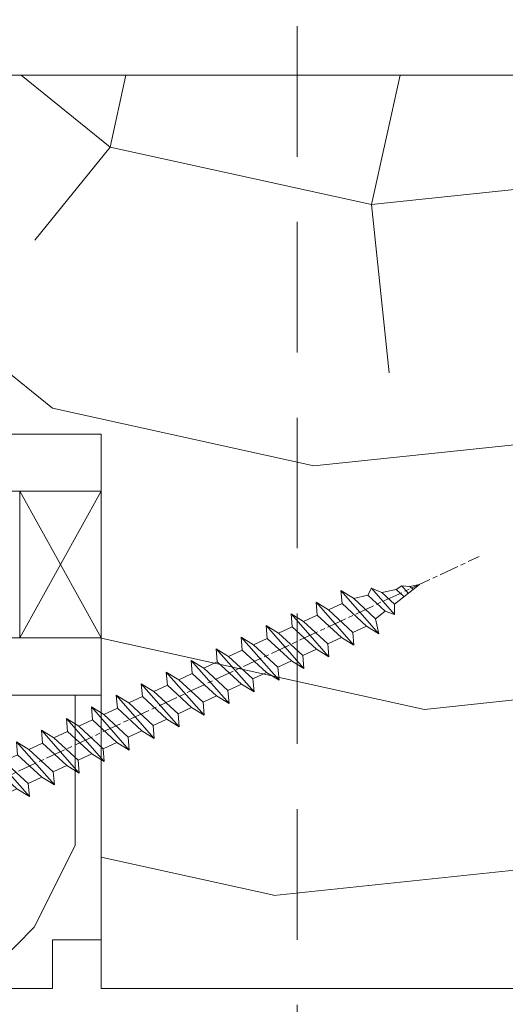
# Model space of a CAD drawing. Units: millimetres. Extents: x 0 to 439, y -14 to 615.
# Drawn here: x 326 to 341, y 424 to 454 of the extents above; entities that cross this region are included whole.
import ezdxf

# ---------------------------------------------------------------- set-up
doc = ezdxf.new("R2010")
doc.units = ezdxf.units.MM
doc.header["$PDMODE"] = 2
doc.header["$PDSIZE"] = 10
doc.linetypes.add('ACISOTGL', pattern=[3, 2, -1])
doc.linetypes.add('AM_ISO08W050', pattern=[18, 12, -1.5, 3, -1.5])
for name, color, linetype, lineweight in [('Accessoires', 5, 'Continuous', 9), ('AEL-AM_7', 4, 'AM_ISO08W050', 18), ('AM_2', 6, 'Continuous', 20), ('AM_5', 3, 'Continuous', 20), ('Contour principale', 30, 'Continuous', 15), ('Contour secondaire', 5, 'Continuous', 9)]:
    doc.layers.add(name, color=color, linetype=linetype, lineweight=lineweight)
doc.styles.get("Standard").update_dxf_attribs({"font": 'arial.ttf'})
doc.dimstyles.new('MAL-ISO$0', dxfattribs={"dimtxt": 3, "dimasz": 3, "dimexe": 1, "dimexo": 1, "dimgap": 1.5, "dimtad": 1, "dimtxsty": 'Standard', "dimcen": 0, "dimclrd": 256, "dimclre": 256, "dimclrt": 3, "dimadec": 1, "dimazin": 2, "dimtp": 0.1, "dimtm": 0.1, "dimtfac": 0.71, "dimtmove": 0, "dimatfit": 3, "dimfxl": 1, "dimlwd": -1, "dimlwe": -1, "dimarcsym": 1})

# ---------------------------------------------------------------- blocks, each defined once
blk = doc.blocks.new('cale vitrage')
at = {"layer": 'Accessoires'}
blk.add_lwpolyline([(0, -1.75), (2.5, -1.75), (2.5, -6.25), (0, -6.25)], close=True, dxfattribs=at)
for points in [[(0, -1.75), (2.5, -6.25)], [(0, -6.25), (2.5, -1.75)]]:
    blk.add_lwpolyline(points, dxfattribs=at)
blk = doc.blocks.new('dtzb')
at = {"layer": 'AEL-AM_7', "color": 5}
blk.add_line((-26.88981661018624, -12.53892741162053), (444.7390526915697, 207.385226149152), dxfattribs=at)
at = {"layer": 'AM_2', "color": 5, "linetype": 'Continuous'}
for p, q in [((376.4956925260049, 183.6286440300428), (378.6566154994216, 187.9993868090351)), ((378.6566154994216, 187.9993868090351), (385.0198895540234, 185.4353318736794)), ((392.9074884914007, 171.7868636386374), (378.6566154994216, 187.9993868090351)), ((393.7649723990035, 187.288836057789), (385.0198895540234, 185.4353318736794)), ((404.2675887616497, 187.2688640558881), (392.7726583052572, 178.2772582118305)), ((393.7649723990035, 187.288836057789), (397.247868022896, 189.4780350430774)), ((398.5936375158053, 182.8305655055119), (393.7649723990035, 187.288836057789)), ((401.2586306417506, 184.915186014925), (397.247868022896, 189.4780350430774)), ((397.247868022896, 189.4780350430774), (402.289169427022, 189.0955239014256)), ((408.20600522311, 190.3495863383541), (402.289169427022, 189.0955239014256)), ((402.289169427022, 189.0955239014256), (404.2675887616497, 187.2688640558881)), ((408.20600522311, 190.3495863383541), (404.2675887616497, 187.2688640558881)), ((383.2822951963317, 160.1079671036241), (360.0653629759472, 186.5207385747017)), ((360.0653629759472, 186.5207385747017), (367.711782880142, 181.8109883424149)), ((360.7478983011242, 178.5636756328422), (360.0653629759472, 186.5207385747017)), ((367.711782880142, 181.8109883424149), (381.2777278442081, 169.2856523674818)), ((376.4956925260049, 183.6286440300428), (367.7506096810248, 181.7751398459332)), ((387.0987070594128, 173.8389596614543), (376.4956925260049, 183.6286440300428)), ((385.0198895540234, 185.4353318736794), (392.7726583052572, 178.2772582118305)), ((344.7714190706756, 179.389055408039), (352.4178389748704, 174.6793051757522)), ((345.4539544005092, 171.4319924655974), (344.7714190706756, 179.389055408039)), ((367.9883512910601, 152.9762839363793), (344.7714190706756, 179.389055408039)), ((360.7478983011242, 178.5636756328422), (352.4178389748704, 174.6793051757522)), ((375.6358752921369, 164.8177173353288), (360.7478983011242, 178.5636756328422)), ((392.7726583052572, 178.2772582118305), (392.9074884914007, 171.7868636386374)), ((352.6944073857885, 145.8446007694256), (329.477475165404, 172.2573722413763)), ((330.160010490581, 164.3003092989347), (329.477475165404, 172.2573722413763)), ((329.477475165404, 172.2573722413763), (337.1238950742554, 167.5476220087985)), ((345.4539544005092, 171.4319924655974), (337.1238950742554, 167.5476220087985)), ((360.3419313868653, 157.6860341686661), (345.4539544005092, 171.4319924655974)), ((352.4178389748704, 174.6793051757522), (367.3058159658831, 160.9333468785298)), ((387.0987070594128, 173.8389596614543), (381.2777278442081, 169.2856523674818)), ((381.2777278442081, 169.2856523674818), (383.2822951963317, 160.1079671036241)), ((387.0987070594128, 173.8389596614543), (392.9074884914007, 171.7868636386374)), ((314.1835312554758, 165.1256890738405), (321.8299511643272, 160.4159388421358)), ((314.8660665853095, 157.168626131981), (314.1835312554758, 165.1256890738405)), ((337.4004634805169, 138.7129176027629), (314.1835312554758, 165.1256890738405)), ((330.160010490581, 164.3003092989347), (321.8299511643272, 160.4159388421358)), ((345.0479874769371, 150.5543510017123), (330.160010490581, 164.3003092989347)), ((337.1238950742554, 167.5476220087985), (352.0118720606115, 153.8016637118671)), ((375.6358752921369, 164.8177173353288), (367.3058159658831, 160.9333468785298)), ((375.6093082586449, 164.8516808107634), (375.4625860471424, 164.7369112340057)), ((375.6358752921369, 164.8177173353288), (383.2822951963317, 160.1079671036241)), ((322.1065195752453, 131.5812344358092), (298.8895873548609, 157.9940059071778)), ((299.5721226800379, 150.0369429653183), (298.8895873548609, 157.9940059071778)), ((298.8895873548609, 157.9940059071778), (306.5360072590556, 153.2842556751821)), ((314.8660665853095, 157.168626131981), (306.5360072590556, 153.2842556751821)), ((329.7540435716655, 143.4226678350497), (314.8660665853095, 157.168626131981)), ((321.8299511643272, 160.4159388421358), (336.7179281506833, 146.6699805446224)), ((360.3419313868653, 157.6860341686661), (352.0118720606115, 153.8016637118671)), ((360.3419313868653, 157.6860341686661), (367.9883512910601, 152.9762839363793)), ((367.3058159658831, 160.9333468785298), (367.9883512910601, 152.9762839363793)), ((306.5360072590556, 153.2842556751821), (321.4239842454117, 139.5382973776686)), ((352.0118720606115, 153.8016637118671), (352.6944073857885, 145.8446007694256)), ((283.5956434495893, 150.862322740224), (291.242063353784, 146.1525725079373)), ((284.2781787747663, 142.9052597983646), (283.5956434495893, 150.862322740224)), ((306.8125756653171, 124.4495512691465), (283.5956434495893, 150.862322740224)), ((299.5721226800379, 150.0369429653183), (291.242063353784, 146.1525725079373)), ((291.242063353784, 146.1525725079373), (306.1300403447967, 132.4066142110059)), ((314.4600996710506, 136.2909846680959), (299.5721226800379, 150.0369429653183)), ((345.0479874769371, 150.5543510017123), (336.7179281506833, 146.6699805446224)), ((336.7179281506833, 146.6699805446224), (337.4004634805169, 138.7129176027629)), ((345.0479874769371, 150.5543510017123), (352.6944073857885, 145.8446007694256)), ((268.3016995396611, 143.7306395735613), (275.9481194438558, 139.0208893412746)), ((268.9842348694947, 135.7735766317019), (268.3016995396611, 143.7306395735613)), ((291.5186317600455, 117.3178681021927), (268.3016995396611, 143.7306395735613)), ((284.2781787747663, 142.9052597983646), (275.9481194438558, 139.0208893412746)), ((275.9481194438558, 139.0208893412746), (290.8360964348685, 125.2749310440522)), ((299.1661557611224, 129.1593015014332), (284.2781787747663, 142.9052597983646)), ((329.7540435716655, 143.4226678350497), (321.4239842454117, 139.5382973776686)), ((321.4239842454117, 139.5382973776686), (322.1065195752453, 131.5812344358092)), ((329.7540435716655, 143.4226678350497), (337.4004634805169, 138.7129176027629)), ((276.2246878594306, 110.1861849349189), (253.0077556343895, 136.5989564066076)), ((253.6902909642231, 128.6418934647481), (253.0077556343895, 136.5989564066076)), ((253.0077556343895, 136.5989564066076), (260.6541755432409, 131.8892061743209)), ((268.9842348694947, 135.7735766317019), (260.6541755432409, 131.8892061743209)), ((268.9842348694947, 135.7735766317019), (260.6541755432409, 131.8892061743209)), ((283.8722118558508, 122.0276183341884), (268.9842348694947, 135.7735766317019)), ((314.4600996710506, 136.2909846680959), (306.1300403447967, 132.4066142110059)), ((314.4600996710506, 136.2909846680959), (322.1065195752453, 131.5812344358092)), ((237.7138117291179, 129.4672732399449), (245.3602316379693, 124.7575230076582)), ((238.3963470589515, 121.5102102980854), (237.7138117291179, 129.4672732399449)), ((260.9307439495024, 103.0545017682562), (237.7138117291179, 129.4672732399449)), ((253.6902909642231, 128.6418934647481), (245.3602316379693, 124.7575230076582)), ((268.5782679505792, 114.8959351672347), (253.6902909642231, 128.6418934647481)), ((260.6541755432409, 131.8892061743209), (275.5421525295969, 118.1432478773895)), ((299.1661557611224, 129.1593015014332), (290.8360964348685, 125.2749310440522)), ((299.1661557611224, 129.1593015014332), (306.8125756653171, 124.4495512691465)), ((306.1300403447967, 132.4066142110059), (306.8125756653171, 124.4495512691465)), ((222.4198678238463, 122.3355900732822), (230.0662877280411, 117.6258398407044)), ((223.1024031490233, 114.3785271308407), (222.4198678238463, 122.3355900732822)), ((245.6368000442308, 95.92281860130242), (222.4198678238463, 122.3355900732822)), ((238.3963470589515, 121.5102102980854), (230.0662877280411, 117.6258398407044)), ((253.284324040651, 107.7642520005429), (238.3963470589515, 121.5102102980854)), ((245.3602316379693, 124.7575230076582), (260.2482086243253, 111.0115647098246)), ((283.8722118558508, 122.0276183341884), (275.5421525295969, 118.1432478773895)), ((283.8722118558508, 122.0276183341884), (275.5421525295969, 118.1432478773895)), ((283.8722118558508, 122.0276183341884), (291.5186317600455, 117.3178681021927)), ((290.8360964348685, 125.2749310440522), (291.5186317600455, 117.3178681021927)), ((230.3428561389592, 88.79113543463973), (207.1259239139181, 115.2039069063285)), ((207.8084592437517, 107.2468439638578), (207.1259239139181, 115.2039069063285)), ((207.1259239139181, 115.2039069063285), (214.7723438227695, 110.4941566740417)), ((230.0662877280411, 117.6258398407044), (244.9542647143971, 103.8798815431619)), ((268.5782679505792, 114.8959351672347), (260.2482086243253, 111.0115647098246)), ((268.5782679505792, 114.8959351672347), (276.2246878594306, 110.1861849349189)), ((275.5421525295969, 118.1432478773895), (276.2246878594306, 110.1861849349189)), ((223.1024031490233, 114.3785271308407), (214.7723438227695, 110.4941566740417)), ((214.7723438227695, 110.4941566740417), (229.6603208091256, 96.7481983764992)), ((237.9903801353794, 100.6325688335892), (223.1024031490233, 114.3785271308407)), ((260.2482086243253, 111.0115647098246), (260.9307439495024, 103.0545017682562)), ((191.8319800086465, 108.0722237390546), (199.4783999174979, 103.3624735064768)), ((192.5145153384801, 100.1151607971951), (191.8319800086465, 108.0722237390546)), ((215.048912229031, 81.65945226768599), (191.8319800086465, 108.0722237390546)), ((207.8084592437517, 107.2468439638578), (199.4783999174979, 103.3624735064768)), ((199.4783999174979, 103.3624735064768), (214.366376903854, 89.61651520954547)), ((222.6964362301078, 93.50088566692648), (207.8084592437517, 107.2468439638578)), ((253.284324040651, 107.7642520005429), (244.9542225953337, 103.879861902733)), ((244.9542647143971, 103.8798815431619), (245.6368000442308, 95.92281860130242)), ((253.284324040651, 107.7642520005429), (260.9307439495024, 103.0545017682562)), ((199.7549683237594, 74.5277691010233), (176.5380361033749, 100.9405405721009)), ((177.2205714285519, 92.9834776302414), (176.5380361033749, 100.9405405721009)), ((176.5380361033749, 100.9405405721009), (184.1844560075697, 96.23079033981412)), ((192.5145153384801, 100.1151607971951), (184.1844560075697, 96.23079033981412)), ((207.4024923201796, 86.36920249997274), (192.5145153384801, 100.1151607971951)), ((237.9903801353794, 100.6325688335892), (229.6603208091256, 96.7481983764992)), ((229.6603208091256, 96.7481983764992), (230.3428561389592, 88.79113543463973)), ((237.9903801353794, 100.6325688335892), (245.6368000442308, 95.92281860130242)), ((184.4610244184878, 67.39608593406956), (161.2440921934467, 93.80885740543818)), ((161.9266275232803, 85.8517944635787), (161.2440921934467, 93.80885740543818)), ((161.2440921934467, 93.80885740543818), (168.8905121022981, 89.09910717315142)), ((177.2205714285519, 92.9834776302414), (168.8905121022981, 89.09910717315142)), ((192.108548414908, 79.23751933272797), (177.2205714285519, 92.9834776302414)), ((184.1844560075697, 96.23079033981412), (199.0724329939258, 82.48483204288277)), ((222.6964362301078, 93.50088566692648), (214.366376903854, 89.61651520954547)), ((222.6964362301078, 93.50088566692648), (230.3428561389592, 88.79113543463973)), ((145.9501482881751, 86.67717423848444), (153.5965681970265, 81.96742400619769)), ((146.6326836180087, 78.72011129662496), (145.9501482881751, 86.67717423848444)), ((169.1670805085596, 60.26440276740686), (145.9501482881751, 86.67717423848444)), ((161.9266275232803, 85.8517944635787), (153.5965681970265, 81.96742400619769)), ((161.9266275232803, 85.8517944635787), (153.5965681970265, 81.96742400619769)), ((176.8146045096364, 72.10583616606527), (161.9266275232803, 85.8517944635787)), ((168.8905121022981, 89.09910717315142), (183.7784890886542, 75.35314887592904)), ((207.4024923201796, 86.36920249997274), (199.0724329939258, 82.48483204288277)), ((207.4024923201796, 86.36920249997274), (215.048912229031, 81.65945226768599)), ((214.366376903854, 89.61651520954547), (215.048912229031, 81.65945226768599)), ((153.873136603288, 53.13271960014754), (130.6562043829035, 79.54549107182174)), ((131.3387397080223, 71.58842812938019), (130.6562043829035, 79.54549107182174)), ((130.6562043829035, 79.54549107182174), (138.3026242917549, 74.83574083953499)), ((146.6326836180087, 78.72011129662496), (138.3026242917549, 74.83574083953499)), ((161.5206606043648, 64.97415299911154), (146.6326836180087, 78.72011129662496)), ((153.5965681970265, 81.96742400619769), (168.4845451833826, 68.22146570926634)), ((192.108548414908, 79.23751933272797), (183.7784890886542, 75.35314887592904)), ((192.108548414908, 79.23751933272797), (199.7549683237594, 74.5277691010233)), ((199.0724329939258, 82.48483204288277), (199.7549683237594, 74.5277691010233)), ((138.3026242917549, 74.83574083953499), (153.1906012734544, 61.08978254231261)), ((183.7784890886542, 75.35314887592904), (184.4610244184878, 67.39608593406956)), ((138.5791926980164, 46.0010364331938), (115.3622604729753, 72.41380790457697)), ((116.0447958027507, 64.4567449627175), (115.3622604729753, 72.41380790457697)), ((115.3622604729753, 72.41380790457697), (123.0086803818267, 67.70405767258126)), ((131.3387397080223, 71.58842812938019), (123.0086803818267, 67.70405767258126)), ((123.0086803818267, 67.70405767258126), (137.8966573681246, 53.95809937505328)), ((146.2267166943784, 57.84246983244884), (131.3387397080223, 71.58842812938019)), ((176.8146045096364, 72.10583616606527), (168.4845451833826, 68.22146570926634)), ((176.8146045096364, 72.10583616606527), (168.4845451833826, 68.22146570926634)), ((168.4845451833826, 68.22146570926634), (169.1670805085596, 60.26440276740686)), ((176.8146045096364, 72.10583616606527), (184.4610244184878, 67.39608593406956)), ((100.0683165676455, 65.28212473762323), (107.7147364764969, 60.57237450591856)), ((100.7508518974792, 57.32506179576376), (100.0683165676455, 65.28212473762323)), ((123.28524878803, 38.86935326653111), (100.0683165676455, 65.28212473762323)), ((116.0447958027507, 64.4567449627175), (107.7147364764969, 60.57237450591856)), ((107.7147364764969, 60.57237450591856), (122.602713462853, 46.82641620839058)), ((130.9327727891068, 50.71078666548055), (116.0447958027507, 64.4567449627175)), ((161.5206606043648, 64.97415299911154), (153.1906012734544, 61.08978254231261)), ((153.1906012734544, 61.08978254231261), (153.873136603288, 53.13271960014754)), ((161.5206606043648, 64.97415299911154), (169.1670805085596, 60.26440276740686)), ((84.77437266703055, 58.15044157096054), (92.42079257122532, 53.44069133895027)), ((85.45690798755095, 50.19337862908651), (84.77437266703055, 58.15044157096054)), ((107.9913048827584, 31.73767009957737), (84.77437266703055, 58.15044157096054)), ((100.7508518974792, 57.32506179576376), (92.42079257122532, 53.44069133895027)), ((115.6388288838352, 43.57910349881786), (100.7508518974792, 57.32506179576376)), ((146.2267166943784, 57.84246983244884), (137.8966152490611, 53.95807973404226)), ((146.2267166943784, 57.84246983244884), (153.873136603288, 53.13271960014754)), ((92.69736097748682, 24.60598693291467), (69.48042875710235, 51.01875840399225)), ((70.16296408227936, 43.06169546213277), (69.48042875710235, 51.01875840399225)), ((69.48042875710235, 51.01875840399225), (77.12684866129712, 46.3090081717055)), ((85.45690798755095, 50.19337862908651), (77.12684866129712, 46.3090081717055)), ((85.45690798755095, 50.19337862908651), (77.12684866129712, 46.3090081717055)), ((100.3448849785636, 36.44742033186412), (85.45690798755095, 50.19337862908651)), ((92.42079257122532, 53.44069133895027), (107.3087695529248, 39.69473304143685)), ((130.9327727891068, 50.71078666548055), (122.602713462853, 46.82641620839058)), ((130.9327727891068, 50.71078666548055), (138.5791926980164, 46.0010364331938)), ((137.8966573681246, 53.95809937505328), (138.5791926980164, 46.0010364331938)), ((54.18648485183076, 43.88707523732955), (61.83290475602553, 39.1773250050428)), ((54.86902018166438, 35.93001229547008), (54.18648485183076, 43.88707523732955)), ((77.40341707221523, 17.47430376537886), (54.18648485183076, 43.88707523732955)), ((70.16296408227936, 43.06169546213277), (61.83290475602553, 39.1773250050428)), ((85.05094107329205, 29.31573716520143), (70.16296408227936, 43.06169546213277)), ((77.12684866129712, 46.3090081717055), (92.01482565230981, 32.56304987477415)), ((115.6388288838352, 43.57910349881786), (107.3087695529248, 39.69473304143685)), ((115.6388288838352, 43.57910349881786), (123.28524878803, 38.86935326653111)), ((122.602713462853, 46.82641620839058), (123.28524878803, 38.86935326653111)), ((62.10947316694364, 10.34262059871617), (38.89254094655917, 36.75539207037582)), ((39.57507627173618, 28.79832912851634), (38.89254094655917, 36.75539207037582)), ((38.89254094655917, 36.75539207037582), (46.53896085541055, 32.04564183808907)), ((61.83290475602553, 39.1773250050428), (76.72088174703822, 25.43136670782042)), ((100.3448849785636, 36.44742033186412), (92.01482565230981, 32.56304987477415)), ((100.3448849785636, 36.44742033186412), (92.01482565230981, 32.56304987477415)), ((100.3448849785636, 36.44742033186412), (107.9913048827584, 31.73767009957737)), ((107.3087695529248, 39.69473304143685), (107.9913048827584, 31.73767009957737)), ((54.86902018166438, 35.93001229547008), (46.53896085541055, 32.04564183808907)), ((46.53896085541055, 32.04564183808907), (61.42693784176663, 18.29968354057564)), ((69.75699716802046, 22.18405399795665), (54.86902018166438, 35.93001229547008)), ((92.01482565230981, 32.56304987477415), (92.69736097748682, 24.60598693291467)), ((-1.262597953071236, 3.66712716179245), (-11.98282014489814, 26.65671783387006)), ((-9.642205279364134, 29.21105073885337), (17.76689448016987, 19.2349542794218)), ((23.59859703663096, 29.62370890371312), (31.24501694548235, 24.91395867142637)), ((24.28113236646459, 21.66664596185365), (23.59859703663096, 29.62370890371312)), ((46.81552926167205, 3.21093743205347), (23.59859703663096, 29.62370890371312)), ((39.57507627173618, 28.79832912851634), (31.24501694548235, 24.91395867142637)), ((39.57507627173618, 28.79832912851634), (31.24501694548235, 24.91395867142637)), ((31.24501694548235, 24.91395867142637), (46.13299393183843, 11.16800037362191)), ((54.46305325809226, 15.05237083100292), (39.57507627173618, 28.79832912851634)), ((85.05094107329205, 29.31573716520143), (76.72088174703822, 25.43136670782042)), ((76.72088174703822, 25.43136670782042), (77.40341707221523, 17.47430376537886)), ((85.05094107329205, 29.31573716520143), (92.69736097748682, 24.60598693291467)), ((26.42079956452653, 1.976053181319003), (18.4255327386345, 19.12195822228023)), ((24.28113236646459, 21.66664596185365), (19.20059148776636, 19.29755084220596)), ((39.16910935282067, 7.920687664340221), (24.28113236646459, 21.66664596185365)), ((69.75699716802046, 22.18405399795665), (61.42689571804658, 18.2996639001467)), ((61.42693784176663, 18.29968354057564), (62.10947316694364, 10.34262059871617)), ((69.75699716802046, 22.18405399795665), (77.40341707221523, 17.47430376537886)), ((54.46305325809226, 15.05237083100292), (46.13299393183843, 11.16800037362191)), ((54.46305325809226, 15.05237083100292), (46.13299393183843, 11.16800037362191)), ((54.46305325809226, 15.05237083100292), (62.10947316694364, 10.34262059871617)), ((-1.262597953071236, 3.66712716179245), (3.98103995337442, 6.112275676026911)), ((7.241237970025395, -0.8792415383104526), (3.98103995337442, 6.112275676026911)), ((39.16910935282067, 7.920687664340221), (27.12468389976129, 2.304279835701891)), ((39.16910935282067, 7.920687664340221), (46.81552926167205, 3.21093743205347)), ((46.13299393183843, 11.16800037362191), (46.81552926167205, 3.21093743205347)), ((16.17907301611558, -26.16285925232296), (26.15516947205469, 1.246240503718582)), ((1.997600063637947, -3.324390051962837), (7.241237970025395, -0.8792415383104526)), ((12.71782225086645, -26.31398072433149), (1.997600063637947, -3.324390051962837))]:
    blk.add_line(p, q, dxfattribs=at)
for centre, start, end in [((-10.28349304482981, 27.44912707425465), 70.00000000044706, 205.0000000000485), ((18.40818225029216, 20.99687794314741), 250.000000000447, 295.0000000001367), ((27.9170931372355, 0.6049527347604453), 115.0000000001367, 159.999999999984), ((14.41714935093478, -25.52157148336482), 205.0000000000485, 339.999999999984)]:
    blk.add_arc(centre, 1.875000000004213, start, end, dxfattribs=at)
blk = doc.blocks.new('Nouvelle parclose 23x18')
at = {"layer": 'Contour secondaire'}
h = blk.add_hatch(dxfattribs=at)
h.set_pattern_fill('352', color=5, scale=25.00015207522533, angle=180.0000006585504)
h.set_pattern_definition([(180.000000729053, (-1011.113328987423, -453.9378832730838), (-25.00015175711401, -25.00015239333664), [7.500045622567597, -17.50010645265772]), (180.000000729053, (-1011.113328971518, -455.1878908768451), (-25.00015175711401, -25.00015239333664), [7.500045622567597, -17.50010645265772]), (180.000000729053, (-1012.363336543468, -457.6879061002732), (-25.00015175711401, -25.00015239333664), [5.000030415045065, -20.00012166018026]), (180.000000729053, (-1013.613344115418, -460.1879213237012), (-25.00015175711401, -25.00015239333664), [3.750022811283798, -21.25012926394152]), (180.000000729053, (-1013.613344083607, -462.6879365312238), (-25.00015175711401, -25.00015239333664), [2.500015207522532, -22.50013686770279]), (180.000000729053, (-1007.363306032989, -465.1879516592185), (-25.00015175711401, -25.00015239333664), [1.250007603761266, -6.250038018806331, 1.250007603761266, -16.25009884889646]), (180.000000729053, (-1011.113328828368, -466.4379593106964), (-25.00015175711401, -25.00015239333664), [1.250007603761266, -10.00006083009013, 3.750022811283798, -10.00006083009013]), (180.000000729053, (-1016.113359227507, -467.68796697808), (-25.00015175711401, -25.00015239333664), [1.250007603761266, -1.250007603761266, 1.250007603761266, -21.25012926394152]), (180.000000729053, (-1014.86335160784, -468.9379745659356), (-25.00015175711401, -25.00015239333664), [1.250007603761266, -23.75014447146405]), (180.000000729053, (-1013.613343972268, -471.4379897575527), (-25.00015175711401, -25.00015239333664), [3.750022811283798, -21.25012926394152]), (180.000000729053, (-1013.613343940457, -473.9380049650752), (-25.00015175711401, -25.00015239333664), [5.000030415045065, -20.00012166018026]), (180.000000729053, (-1012.363336304884, -476.4380201566921), (-25.00015175711401, -25.00015239333664), [6.250038018806331, -7.500045622567597, 1.250007603761266, -10.00006083009013]), (270.0000007290529, (-1002.363275665661, -461.4379287843124), (25.00015239333664, -25.00015175711401), [1.250007603761266, -2.500015207522532, 6.250038018806331, -15.00009124513519]), (270.0000007290529, (-1003.613283237611, -463.9379440077405), (25.00015239333664, -25.00015175711401), [1.250007603761266, -1.250007603761266, 3.750022811283798, -18.75011405641899]), (270.0000007290529, (-1004.863290714128, -473.9380048537362), (25.00015239333664, -25.00015175711401), [2.500015207522532, -22.50013686770279]), (270.0000007290529, (-1006.113298445134, -463.9379440395517), (25.00015239333664, -25.00015175711401), [5.000030415045065, -7.500045622567597, 1.250007603761266, -11.25006843385139]), (270.0000007290529, (-1007.363305873934, -477.6880276968312), (25.00015239333664, -25.00015175711401), [1.250007603761266, -23.75014447146405]), (270.0000007290529, (-1008.613313636751, -465.1879516751241), (25.00015239333664, -25.00015175711401), [3.750022811283798, -21.25012926394152]), (270.0000007290529, (-1011.113328828368, -466.4379593106964), (25.00015239333664, -25.00015175711401), [2.500015207522532, -22.50013686770279]), (270.0000007290529, (-1013.61334403589, -466.4379593425076), (25.00015239333664, -25.00015175711401), [1.250007603761266, -3.750022811283798, 3.750022811283798, -16.25009884889646]), (270.0000007290529, (-1014.863351623746, -467.6879669621743), (25.00015239333664, -25.00015175711401), [1.250007603761266, -23.75014447146405]), (270.0000007290529, (-1016.113359291129, -462.6879365630349), (25.00015239333664, -25.00015175711401), [3.500021290531546, -21.50013078469378]), (270.0000007290529, (-1017.363366958513, -457.6879061638954), (25.00015239333664, -25.00015175711401), [2.500015207522532, -22.50013686770279]), (270.0000007290529, (-1019.863382038791, -467.6879670257966), (25.00015239333664, -25.00015175711401), [1.250007603761266, -23.75014447146405]), (270.0000007290529, (-1022.363397262219, -466.4379594538465), (25.00015239333664, -25.00015175711401), [3.750022811283798, -21.25012926394152]), (270.0000007290529, (-1024.863412469741, -466.4379594856575), (25.00015239333664, -25.00015175711401), [3.750022811283798, -21.25012926394152]), (225.000000729053, (-1021.113389785702, -456.4378986078509), (3.181113136546959e-07, -25.00015207570095), [1.767760753239183, -1.767760753239183, 1.767760753239183, -30.05227185712855]), (225.000000729053, (-1016.113359291129, -462.6879365630349), (3.181113136546959e-07, -25.00015207570095), [3.535521506478366, -31.82003261036773]), (225.000000729053, (-1006.113298301984, -475.188012473403), (3.181113136546959e-07, -25.00015207570095), [3.535521506478366, -31.82003261036773]), (225.000000729053, (-1011.113328796556, -468.937974518219), (3.181113136546959e-07, -25.00015207570095), [3.535521506478366, -31.82003261036773]), (225.000000729053, (-1012.36333646394, -463.9379441190795), (3.181113136546959e-07, -25.00015207570095), [3.535521506478366, -31.82003261036773]), (225.000000729053, (-1019.86338215013, -458.9379137994677), (3.181113136546959e-07, -25.00015207570095), [3.535521506478366, -31.82003261036773]), (225.000000729053, (-1017.363366926702, -460.1879213714179), (3.181113136546959e-07, -25.00015207570095), [5.303332260021699, -30.0522218568244]), (225.000000729053, (-1009.863321160984, -471.4379897098358), (3.181113136546959e-07, -25.00015207570095), [1.767760753239183, -33.58779336360691]), (225.000000729053, (-1008.613313525412, -473.9380049014529), (3.181113136546959e-07, -25.00015207570095), [1.767760753239183, -33.58779336360691]), (225.000000729053, (-1018.613374355502, -473.9380050286974), (3.181113136546959e-07, -25.00015207570095), [1.767760753239183, -33.58779336360691]), (225.000000729053, (-1008.613313684467, -461.4379288638402), (3.181113136546959e-07, -25.00015207570095), [1.767760753239183, -33.58779336360691]), (225.000000729053, (-1022.363397214502, -470.1879822651304), (3.181113136546959e-07, -25.00015207570095), [1.767760753239183, -33.58779336360691]), (225.000000729053, (-1013.613344019985, -467.6879669462688), (3.181113136546959e-07, -25.00015207570095), [1.767760753239183, -33.58779336360691]), (225.000000729053, (-1016.113359195696, -470.1879821856025), (3.181113136546959e-07, -25.00015207570095), [1.767760753239183, -33.58779336360691]), (315.000000729053, (-1014.863351655557, -465.1879517546517), (25.00015207570095, 3.181113136546959e-07), [1.767760753239183, -1.767760753239183, 5.303332260021699, -26.51670035034604]), (315.000000729053, (-1018.613374466841, -465.1879518023686), (25.00015207570095, 3.181113136546959e-07), [1.767760753239183, -33.58779336360691]), (315.000000729053, (-1018.61337457818, -456.4378985760397), (25.00015207570095, 3.181113136546959e-07), [1.767760753239183, -33.58779336360691]), (315.000000729053, (-1013.613344083607, -462.6879365312238), (25.00015207570095, 3.181113136546959e-07), [1.767760753239183, -33.58779336360691]), (315.000000729053, (-1017.363366831268, -467.6879669939855), (25.00015207570095, 3.181113136546959e-07), [1.767760753239183, -33.58779336360691]), (315.000000729053, (-1011.11332889199, -461.4379288956514), (25.00015207570095, 3.181113136546959e-07), [1.767760753239183, -33.58779336360691]), (315.000000729053, (-1021.11338972208, -461.4379290228959), (25.00015207570095, 3.181113136546959e-07), [1.767760753239183, -33.58779336360691]), (315.000000729053, (-1003.613283364856, -453.9378831776504), (25.00015207570095, 3.181113136546959e-07), [1.767760753239183, -33.58779336360691]), (315.000000729053, (-1004.863290952711, -455.1878907973171), (25.00015207570095, 3.181113136546959e-07), [3.535521506478366, -31.82003261036774]), (315.000000729053, (-1006.113298540567, -456.4378984169841), (25.00015207570095, 3.181113136546959e-07), [3.535521506478366, -31.82003261036774]), (315.000000729053, (-1008.61331374809, -456.4378984487952), (25.00015207570095, 3.181113136546959e-07), [3.535521506478366, -31.82003261036774]), (315.000000729053, (-1009.86332132004, -458.9379136722231), (25.00015207570095, 3.181113136546959e-07), [3.535521506478366, -31.82003261036774]), (315.000000729053, (-1019.863382022885, -468.9379746295578), (25.00015207570095, 3.181113136546959e-07), [3.535521506478366, -31.82003261036774]), (315.000000729053, (-1024.863412596986, -456.4378986555674), (25.00015207570095, 3.181113136546959e-07), [3.535521506478366, -31.82003261036774]), (315.000000729053, (-1026.113419946258, -476.4380203316534), (25.00015207570095, 3.181113136546959e-07), [3.535521506478366, -31.82003261036774]), (315.000000729053, (-1026.113419978069, -473.9380051241308), (25.00015207570095, 3.181113136546959e-07), [3.535521506478366, -31.82003261036774]), (315.000000729053, (-1023.613404786453, -472.6879974885584), (25.00015207570095, 3.181113136546959e-07), [3.535521506478366, -31.82003261036774]), (315.000000729053, (-1006.113298333795, -472.6879972658805), (25.00015207570095, 3.181113136546959e-07), [5.303332260021699, -30.0522218568244]), (315.000000729053, (-1022.363397214502, -470.1879822651304), (25.00015207570095, 3.181113136546959e-07), [5.303332260021699, -30.0522218568244]), (206.565051929053, (-1008.613313477695, -477.6880277127367), (-25.00015207522769, -3.281129893027127e-07), [2.795017002010192, -53.10702247353126]), (206.565051929053, (-1008.613313636751, -465.1879516751241), (-25.00015207522769, -3.281129893027127e-07), [2.795017002010192, -53.10702247353126]), (206.565051929053, (-1011.11332874884, -472.6879973295028), (-25.00015207522769, -3.281129893027127e-07), [2.795017002010192, -53.10702247353126]), (206.565051929053, (-1018.613374594085, -455.1878909722785), (-25.00015207522769, -3.281129893027127e-07), [2.795017002010192, -53.10702247353126]), (206.565051929053, (-1017.363366958513, -457.6879061638954), (-25.00015207522769, -3.281129893027127e-07), [2.795017002010192, -53.10702247353126]), (206.565051929053, (-1009.863321272323, -462.687936483507), (-25.00015207522769, -3.281129893027127e-07), [2.795017002010192, -53.10702247353126]), (206.565051929053, (-1009.863321113267, -475.1880125211196), (-25.00015207522769, -3.281129893027127e-07), [2.795017002010192, -53.10702247353126]), (206.565051929053, (-1017.363366831268, -467.6879669939855), (-25.00015207522769, -3.281129893027127e-07), [5.590034004020383, -50.31200547152107]), (243.434949549053, (-1017.363366783552, -471.4379898052694), (3.168363424249253e-07, -25.00015207522768), [2.795017002010191, -53.10702247353125]), (243.434949549053, (-1021.113389690269, -463.9379442304185), (3.168363424249253e-07, -25.00015207522768), [2.795017002010191, -53.10702247353125]), (243.434949549053, (-1008.613313589034, -468.9379744864078), (3.168363424249253e-07, -25.00015207522768), [2.795017002010191, -53.10702247353125]), (243.434949549053, (-1003.613283158083, -470.1879820265469), (3.168363424249253e-07, -25.00015207522768), [2.795017002010191, -53.10702247353125]), (243.434949549053, (-1018.613374466841, -465.1879518023686), (3.168363424249253e-07, -25.00015207522768), [2.795017002010191, -53.10702247353125]), (243.434949549053, (-1016.113359259318, -465.1879517705574), (3.168363424249253e-07, -25.00015207522768), [2.795017002010191, -53.10702247353125]), (243.434949549053, (-1006.113298381511, -468.9379744545967), (3.168363424249253e-07, -25.00015207522768), [5.590034004020382, -50.31200547152106]), (243.434949549053, (-1024.863412549269, -460.1879214668512), (3.168363424249253e-07, -25.00015207522768), [5.590034004020382, -50.31200547152106]), (243.434949549053, (-1022.363397325841, -461.4379290388015), (3.168363424249253e-07, -25.00015207522768), [5.590034004020382, -50.31200547152106]), (296.565051929053, (-1002.363275713378, -457.6879059730286), (3.281129976294361e-07, -25.00015207522768), [2.795017002010191, -53.10702247353125]), (296.565051929053, (-1002.363275538416, -471.4379896144026), (3.281129976294361e-07, -25.00015207522768), [2.795017002010191, -53.10702247353125]), (296.565051929053, (-1007.363306176139, -453.9378832253671), (3.281129976294361e-07, -25.00015207522768), [2.795017002010191, -53.10702247353125]), (296.565051929053, (-1004.863290682317, -476.4380200612586), (3.281129976294361e-07, -25.00015207522768), [2.795017002010191, -53.10702247353125]), (296.565051929053, (-1007.363306080706, -461.4379288479347), (3.281129976294361e-07, -25.00015207522768), [2.795017002010191, -53.10702247353125]), (296.565051929053, (-1012.36333646394, -463.9379441190795), (3.281129976294361e-07, -25.00015207522768), [2.795017002010191, -53.10702247353125]), (296.565051929053, (-1014.86335160784, -468.9379745659356), (3.281129976294361e-07, -25.00015207522768), [2.795017002010191, -53.10702247353125]), (296.565051929053, (-1003.613283301233, -458.9379135926955), (-7.710600229090315e-06, -25.00015609458443), [2.795017002010191, -53.10702247353125]), (296.565051929053, (-1009.863321272323, -462.687936483507), (3.281129976294361e-07, -25.00015207522768), [2.795017002010191, -53.10702247353125]), (296.565051929053, (-1017.363366926702, -460.1879213714179), (3.281129976294361e-07, -25.00015207522768), [2.795017002010191, -53.10702247353125]), (296.565051929053, (-1019.863382102413, -462.6879366107515), (3.281129976294361e-07, -25.00015207522768), [2.795017002010191, -53.10702247353125]), (296.565051929053, (-1024.863412422025, -470.1879822969414), (3.281129976294361e-07, -25.00015207522768), [2.795017002010191, -53.10702247353125]), (296.565051929053, (-1006.113298270172, -477.6880276809256), (3.281129976294361e-07, -25.00015207522768), [2.795017002010191, -53.10702247353125]), (296.565051929053, (-1002.363275474794, -476.4380200294476), (3.281129976294361e-07, -25.00015207522768), [5.590034004020382, -50.31200547152106]), (296.565051929053, (-1006.113298508756, -458.9379136245066), (3.281129976294361e-07, -25.00015207522768), [5.590034004020382, -50.31200547152106]), (333.4349495490529, (-1002.363275745189, -455.1878907655061), (25.00015207522768, 3.16836334098202e-07), [2.795017002010192, -53.10702247353127]), (333.4349495490529, (-1023.613405025036, -453.9378834321394), (25.00015207522768, 3.16836334098202e-07), [2.795017002010192, -53.10702247353127]), (333.4349495490529, (-1022.363397262219, -466.4379594538465), (25.00015207522768, 3.16836334098202e-07), [2.795017002010192, -53.10702247353127]), (333.4349495490529, (-1012.363336543468, -457.6879061002732), (25.00015207522768, 3.16836334098202e-07), [2.795017002010192, -53.10702247353127]), (333.4349495490529, (-1011.113328971518, -455.1878908768451), (25.00015207522768, 3.16836334098202e-07), [2.795017002010192, -53.10702247353127]), (333.4349495490529, (-1013.613344115418, -460.1879213237012), (25.00015207522768, 3.16836334098202e-07), [2.795017002010192, -53.10702247353127]), (333.4349495490529, (-1021.113389547119, -475.1880126642698), (25.00015207522768, 3.16836334098202e-07), [2.795017002010192, -53.10702247353127]), (333.4349495490529, (-1023.613404738736, -476.4380202998422), (25.00015207522768, 3.16836334098202e-07), [5.590034004020384, -50.31200547152108])])
h.paths.add_polyline_path([(-2.842170943040401e-14, 9.00000352644713), (8.398046702495776e-09, 1.499999990371123), (1.500000027870612, 1.499999968760221), (1.500000019472452, -2.16110151995963e-08), (10.50007863562854, 7.074505958826194e-06), (11.50007077205922, 1.0000078629256), (11.49999999999989, 9.000003526447642)])
at = {"layer": 'Contour principale'}
blk.add_lwpolyline([(-4.831690603168681e-13, 9.00000352644713), (11.49999999999989, 9.000003526447642), (11.50007077205922, 1.0000078629256), (10.50007863562854, 7.074505958826194e-06), (1.500000019472452, -2.16110151995963e-08), (1.500000027870612, 1.499999968760221), (8.398046702495776e-09, 1.499999990371123), (-2.842170943040401e-14, 9.00000352644713)], dxfattribs=at)
at = {"layer": 'Contour secondaire', "xscale": -0.05000030415043834, "yscale": 0.05000030415043834, "zscale": 0.05000030415043834, "rotation": 7.050253288467836e-08}
blk.add_blockref('dtzb', (10.6616361503558, 2.874235245588977), dxfattribs=at)
blk = doc.blocks.new('*D17')
at = {"layer": 'AM_5', "transparency": 16777216}
for p, q in [((104.126548436062, 466.7002738455236), (104.1265483540986, 471.5721383303074)), ((334.1453173784375, 466.7004244597263), (334.1453172964766, 471.5721422001048)), ((107.1265483709224, 470.5721383807789), (331.1453173133004, 470.5721421496333))]:
    blk.add_line(p, q, dxfattribs=at)
for points in [[(107.1265483625105, 471.0721383807789), (107.1265483793343, 470.0721383807789), (104.1265483709224, 470.5721383303074)], [(331.1453173048885, 471.0721421496333), (331.1453173217124, 470.0721421496333), (334.1453173133004, 470.5721422001048)]]:
    blk.add_solid(points, dxfattribs=at)
at = {"layer": 'Defpoints', "color": 0, "transparency": 16777216}
for p in [(334.145317327852, 470.572142189772), (104.1265484672867, 465.7002738423037), (334.1453174096623, 465.7004244493936)]:
    blk.add_point(p, dxfattribs=at)
at = {"layer": 'AM_5', "color": 3, "transparency": 16777216, "insert": (219.1359327727619, 474.6942412201856), "char_height": 4, "attachment_point": 5, "rotation": 9.639346397879344e-07}
blk.add_mtext('Largeur passage Réel = LS + LSF - 168 (1692)', dxfattribs=at)
blk = doc.blocks.new('fyugn')
at = {"layer": 'Contour secondaire', "linetype": 'ACISOTGL', "ltscale": 2}
blk.add_lwpolyline([(-11.49999992848439, 29.99999565620556), (-13.99999993446909, 27.49999566219094), (-14.00000021218079, -30.50001149797072), (-13.00000021690516, -31.50001150269873), (13.0000000533755, -31.50001125970743), (14.00000001505803, -30.50001102766737), (14.00000006615028, 27.49999559515391), (11.50000007213498, 30.00000434379467), (-11.49999992848439, 29.9999956562051)], dxfattribs=at)
blk = doc.blocks.new('*D20')
at = {"layer": 'AM_5', "transparency": 16777216}
for p, q in [((378.1453223846738, 425.7004295628515), (378.1453223846738, 390.0249946988586)), ((221.1359413713044, 424.2003834224349), (221.1359413713044, 390.0249946988586)), ((375.1453223846738, 391.0249946988586), (224.1359413713044, 391.0249946988586))]:
    blk.add_line(p, q, dxfattribs=at)
for points in [[(224.1359413713044, 391.5249946988586), (224.1359413713044, 390.5249946988586), (221.1359413713044, 391.0249946988586)], [(375.1453223846738, 391.5249946988586), (375.1453223846738, 390.5249946988586), (378.1453223846738, 391.0249946988586)]]:
    blk.add_solid(points, dxfattribs=at)
at = {"layer": 'Defpoints', "color": 0, "transparency": 16777216}
for p in [(378.1453223846738, 426.7004295628515), (221.1359413713044, 425.2003834224349), (221.1359413713044, 391.0249946988586)]:
    blk.add_point(p, dxfattribs=at)
at = {"layer": 'AM_5', "color": 3, "transparency": 16777216, "insert": (298.4613718079681, 395.1470956538381), "char_height": 4, "attachment_point": 5}
blk.add_mtext('{\\fArial Black|b1|i0|c0|p34;\\C1;Largeur Semi Fixe : LSF (930)}', dxfattribs=at)

msp = doc.modelspace()

# ---------------------------------------------------------------- hatches: boundary and pattern name
at = {"layer": 'Contour secondaire'}
h = msp.add_hatch(dxfattribs=at)
h.set_pattern_fill('352', color=5, scale=73.33, angle=51.00000096237132)
h.set_pattern_definition([(51.00000096237134, (-781.4521658189942, -623.4317107548859), (-10.84005081028688, 103.1361774472488), [21.99899999999998, -51.33099999999995]), (51.00000096237134, (-784.3015715254323, -621.1243075889618), (-10.84005081028688, 103.1361774472488), [21.99899999999998, -51.33099999999995]), (51.00000096237134, (-787.6929797723851, -613.6600955506754), (-10.84005081028688, 103.1361774472488), [14.66599999999999, -58.66399999999996]), (51.00000096237134, (-791.0843880193379, -606.195883512389), (-10.84005081028688, 103.1361774472488), [10.99949999999999, -62.33049999999995]), (51.00000096237134, (-796.7831994322141, -601.5810771805407), (-10.84005081028688, 103.1361774472488), [7.332999999999995, -65.99699999999991]), (51.00000096237134, (-814.0190266747113, -611.2132993808846), (-10.84005081028688, 103.1361774472488), [3.666499999999997, -18.33249999999998, 3.666499999999997, -47.66449999999996]), (51.00000096237134, (-809.9462228833772, -600.3576790956454), (-10.84005081028688, 103.1361774472488), [3.666499999999997, -29.33199999999998, 10.99949999999999, -29.33199999999998]), (51.00000096237134, (-803.5660159261197, -586.6526531039679), (-10.84005081028688, 103.1361774472488), [3.666499999999997, -3.666499999999997, 3.666499999999997, -62.33049999999995]), (51.00000096237134, (-808.7228247984822, -587.194655644482), (-10.84005081028688, 103.1361774472488), [3.666499999999997, -69.66349999999991]), (51.00000096237134, (-816.7290393772828, -585.4292550190723), (-10.84005081028688, 103.1361774472488), [10.99949999999999, -62.33049999999995]), (51.00000096237134, (-822.4278507901599, -580.8144486872245), (-10.84005081028688, 103.1361774472488), [14.66599999999999, -58.66399999999996]), (51.00000096237134, (-830.4340653689605, -579.0490480618146), (-10.84005081028688, 103.1361774472488), [18.33249999999998, -21.99899999999998, 3.666499999999997, -29.33199999999998]), (141.0000009623713, (-814.7004222190926, -629.5331317044102), (-103.1361774472488, -10.84005081028687), [3.6665, -7.333, 18.3325, -43.998]), (141.0000009623713, (-818.0918304660454, -622.0689196661237), (-103.1361774472488, -10.84005081028687), [3.6665, -3.6665, 10.9995, -54.9975]), (141.0000009623713, (-838.5796729516278, -600.7602886322929), (-103.1361774472488, -10.84005081028687), [7.333, -65.997]), (141.0000009623713, (-813.4770241341967, -616.370108253247), (-103.1361774472488, -10.84005081028687), [14.666, -21.999, 3.6665, -32.9985]), (141.0000009623713, (-842.5130837390952, -588.1392677216443), (-103.1361774472488, -10.84005081028687), [3.6665, -69.6635]), (141.0000009623713, (-811.7116235087869, -608.3638936744464), (-103.1361774472488, -10.84005081028687), [10.9995, -62.33049999999999]), (141.0000009623713, (-809.9462228833772, -600.3576790956454), (-103.1361774472488, -10.84005081028687), [7.333, -65.997]), (141.0000009623713, (-805.3314165515303, -594.6588676827687), (-103.1361774472488, -10.84005081028687), [3.6665, -10.9995, 10.9995, -47.6645]), (141.0000009623713, (-805.8734190920432, -589.5020588104062), (-103.1361774472488, -10.84005081028687), [3.6665, -69.6635]), (141.0000009623713, (-792.1683931003663, -595.882265767664), (-103.1361774472488, -10.84005081028687), [10.2662, -63.0638]), (141.0000009623713, (-778.4633671086885, -602.262472724922), (-103.1361774472488, -10.84005081028687), [7.333, -65.997]), (141.0000009623713, (-796.6438064283475, -578.1044359846528), (-103.1361774472488, -10.84005081028687), [3.6665, -69.6635]), (141.0000009623713, (-789.1795943900606, -574.7130277377), (-103.1361774472488, -10.84005081028687), [10.9995, -62.33049999999999]), (141.0000009623713, (-784.5647880582128, -569.0142163248231), (-103.1361774472488, -10.84005081028687), [10.9995, -62.33049999999999]), (96.00000096237117, (-768.6917519044773, -596.0216587715308), (-56.98811412985204, 46.14806331935894), [5.185164299999993, -5.185164299999993, 5.185164299999993, -88.14878760145989]), (96.00000096237117, (-792.1683931003663, -595.882265767664), (-56.98811412985204, 46.14806331935894), [10.37032859999999, -93.33395190145988]), (96.00000096237117, (-839.1216754921425, -595.6034797599307), (-56.98811412985204, 46.14806331935894), [10.37032859999999, -93.33395190145988]), (96.00000096237117, (-815.6450342962544, -595.7428727637973), (-56.98811412985204, 46.14806331935894), [10.37032859999999, -93.33395190145988]), (96.00000096237117, (-801.9400083045766, -602.1230797210551), (-56.98811412985204, 46.14806331935894), [10.37032859999999, -93.33395190145988]), (96.00000096237117, (-776.6979664832788, -594.2562581461209), (-56.98811412985204, 46.14806331935894), [10.37032859999999, -93.33395190145988]), (96.00000096237117, (-784.1621785215648, -597.6476663930737), (-56.98811412985204, 46.14806331935894), [15.55563955999999, -88.14864094145989]), (96.00000096237117, (-823.6512488750559, -593.9774721383878), (-56.98811412985204, 46.14806331935894), [5.185164299999993, -98.51911620145988]), (96.00000096237117, (-831.6574634538556, -592.2120715129779), (-56.98811412985204, 46.14806331935894), [5.185164299999993, -98.51911620145988]), (96.00000096237117, (-813.1982381264643, -569.4168258614707), (-56.98811412985204, 46.14806331935894), [5.185164299999993, -98.51911620145988]), (96.00000096237117, (-803.1634063894726, -615.2861031722184), (-56.98811412985204, 46.14806331935894), [5.185164299999993, -98.51911620145988]), (96.00000096237117, (-797.7278115093768, -567.7908182399278), (-56.98811412985204, 46.14806331935894), [5.185164299999993, -98.51911620145988]), (96.00000096237117, (-808.1808222579684, -592.3514645168445), (-56.98811412985204, 46.14806331935894), [5.185164299999993, -98.51911620145988]), (96.00000096237117, (-809.2648273389968, -582.0378467721198), (-56.98811412985204, 46.14806331935894), [5.185164299999993, -98.51911620145988]), (186.0000009623713, (-800.1746076791669, -594.1168651422543), (-46.14806331935894, -56.98811412985204), [5.1851643, -5.1851643, 15.55563956, -77.77831234146]), (186.0000009623713, (-793.2523981813947, -585.5686480229392), (-46.14806331935894, -56.98811412985204), [5.1851643, -98.51911620146]), (186.0000009623713, (-773.306558236326, -601.7204701844075), (-46.14806331935894, -56.98811412985204), [5.1851643, -98.51911620146]), (186.0000009623713, (-796.7831994322141, -601.5810771805407), (-46.14806331935894, -56.98811412985204), [5.1851643, -98.51911620146]), (186.0000009623713, (-801.2586127601953, -583.8032473975293), (-46.14806331935894, -56.98811412985204), [5.1851643, -98.51911620146]), (186.0000009623713, (-798.5486000576238, -609.5872917593417), (-46.14806331935894, -56.98811412985204), [5.1851643, -98.51911620146]), (186.0000009623713, (-780.0893747302316, -586.7920461078345), (-46.14806331935894, -56.98811412985204), [5.1851643, -98.51911620146]), (186.0000009623713, (-795.2965848145386, -640.5281449935164), (-46.14806331935894, -56.98811412985204), [5.1851643, -98.51911620146]), (186.0000009623713, (-795.8385873550524, -635.3713361211537), (-46.14806331935894, -56.98811412985204), [10.3703286, -93.33395190146]), (186.0000009623713, (-796.380589895567, -630.2145272487915), (-46.14806331935894, -56.98811412985204), [10.3703286, -93.33395190146]), (186.0000009623713, (-791.7657835637183, -624.5157158359145), (-46.14806331935894, -56.98811412985204), [10.3703286, -93.33395190146]), (186.0000009623713, (-795.1571918106711, -617.0515037976281), (-46.14806331935894, -56.98811412985204), [10.3703286, -93.33395190146]), (186.0000009623713, (-799.4932121347865, -575.7970328187287), (-46.14806331935894, -56.98811412985204), [10.3703286, -93.33395190146]), (186.0000009623713, (-761.769542406706, -587.4734416522156), (-46.14806331935894, -56.98811412985204), [10.3703286, -93.33395190146]), (186.0000009623713, (-805.0526305437961, -547.7055852909923), (-46.14806331935894, -56.98811412985204), [10.3703286, -93.33395190146]), (186.0000009623713, (-799.3538191309199, -552.3203916228404), (-46.14806331935894, -56.98811412985204), [10.3703286, -93.33395190146]), (186.0000009623713, (-801.1192197563296, -560.3266062016414), (-46.14806331935894, -56.98811412985204), [10.3703286, -93.33395190146]), (186.0000009623713, (-833.4228640792653, -600.218286091779), (-46.14806331935894, -56.98811412985204), [15.55563956, -88.14864094146]), (186.0000009623713, (-797.7278115093768, -567.7908182399278), (-46.14806331935894, -56.98811412985204), [15.55563956, -88.14864094146]), (77.56505216237133, (-840.2056805731709, -585.2898620152057), (46.1480632956864, 56.98811414723542), [8.198293999999988, -155.7725707534098]), (77.56505216237133, (-811.7116235087869, -608.3638936744464), (46.1480632956864, 56.98811414723542), [8.198293999999988, -155.7725707534098]), (77.56505216237133, (-824.1932514155687, -588.8206632660251), (46.1480632956864, 56.98811414723542), [8.198293999999988, -155.7725707534098]), (77.56505216237133, (-770.4571525298879, -604.0278733503314), (46.1480632956864, 56.98811414723542), [8.198293999999988, -155.7725707534098]), (77.56505216237133, (-778.4633671086885, -602.262472724922), (46.1480632956864, 56.98811414723542), [8.198293999999988, -155.7725707534098]), (77.56505216237133, (-803.7054089299863, -610.1292942998559), (46.1480632956864, 56.98811414723542), [8.198293999999988, -155.7725707534098]), (77.56505216237133, (-832.1994659943703, -587.0552626406156), (46.1480632956864, 56.98811414723542), [8.198293999999988, -155.7725707534098]), (77.56505216237133, (-801.2586127601953, -583.8032473975293), (46.1480632956864, 56.98811414723542), [16.39658799999998, -147.5742767534098]), (114.4349497823713, (-809.8068298795106, -576.8810378997573), (-56.98811412641972, 46.14806332139163), [8.198293999999976, -155.7725707534096]), (114.4349497823713, (-785.7881861431079, -582.1772397759864), (-56.98811412641972, 46.14806332139163), [8.198293999999976, -155.7725707534096]), (114.4349497823713, (-820.2598406281022, -601.4416841766742), (-56.98811412641972, 46.14806332139163), [8.198293999999976, -155.7725707534096]), (114.4349497823713, (-832.3388589982369, -610.5319038365037), (-56.98811412641972, 46.14806332139163), [8.198293999999976, -155.7725707534096]), (114.4349497823713, (-793.2523981813947, -585.5686480229392), (-56.98811412641972, 46.14806332139163), [8.198293999999976, -155.7725707534096]), (114.4349497823713, (-797.8672045132425, -591.2674594358159), (-56.98811412641972, 46.14806332139163), [8.198293999999976, -155.7725707534096]), (114.4349497823713, (-824.874646959951, -607.1404955895509), (-56.98811412641972, 46.14806332139163), [16.39658799999995, -147.5742767534096]), (114.4349497823713, (-770.3177595260204, -580.5512321544434), (-56.98811412641972, 46.14806332139163), [16.39658799999995, -147.5742767534096]), (114.4349497823713, (-777.7819715643082, -583.9426404013961), (-56.98811412641972, 46.14806332139163), [16.39658799999995, -147.5742767534096]), (167.5650521623713, (-806.1522050997773, -636.4553412021824), (-56.98811414723543, 46.14806329568638), [8.198293999999999, -155.77257075341]), (167.5650521623713, (-837.4956678705994, -611.0739063770181), (-56.98811414723543, 46.14806329568638), [8.198293999999999, -155.77257075341]), (167.5650521623713, (-788.3743753167655, -631.9799278742012), (-56.98811414723543, 46.14806329568638), [8.198293999999999, -155.77257075341]), (167.5650521623713, (-844.278484364505, -596.1454823004449), (-56.98811414723543, 46.14806329568638), [8.198293999999999, -155.77257075341]), (167.5650521623713, (-805.470809555396, -618.1355088786568), (-56.98811414723543, 46.14806329568638), [8.198293999999999, -155.77257075341]), (167.5650521623713, (-801.9400083045766, -602.1230797210551), (-56.98811414723543, 46.14806329568638), [8.198293999999999, -155.77257075341]), (167.5650521623713, (-808.7228247984822, -587.194655644482), (-56.98811414723543, 46.14806329568638), [8.198293999999999, -155.77257075341]), (167.5650521623713, (-806.6942076402911, -631.2985323298201), (-56.98810847065019, 46.14808903939516), [8.198293999999999, -155.77257075341]), (167.5650521623713, (-803.7054089299863, -610.1292942998559), (-56.98811414723543, 46.14806329568638), [8.198293999999999, -155.77257075341]), (167.5650521623713, (-784.1621785215648, -597.6476663930737), (-56.98811414723543, 46.14806329568638), [8.198293999999999, -155.77257075341]), (167.5650521623713, (-785.2461836025941, -587.3340486483489), (-56.98811414723543, 46.14806329568638), [8.198293999999999, -155.77257075341]), (167.5650521623713, (-793.1130051775281, -562.0920068270509), (-56.98811414723543, 46.14806329568638), [8.198293999999999, -155.77257075341]), (167.5650521623713, (-844.8204869050196, -590.9886734280826), (-56.98811414723543, 46.14806329568638), [8.198293999999999, -155.77257075341]), (167.5650521623713, (-848.8932906963528, -601.8442937133218), (-56.98811414723543, 46.14806329568638), [16.396588, -147.57427675341]), (167.5650521623713, (-802.0794013084433, -625.5997209169432), (-56.98811414723543, 46.14806329568638), [16.396588, -147.57427675341]), (204.4349497823713, (-800.4533936869002, -641.0701475340306), (-46.14806332139165, -56.98811412641971), [8.198293999999999, -155.77257075341]), (204.4349497823713, (-758.3781341597532, -594.937653690502), (-46.14806332139165, -56.98811412641971), [8.198293999999999, -155.77257075341]), (204.4349497823713, (-789.1795943900606, -574.7130277377), (-46.14806332139165, -56.98811412641971), [8.198293999999999, -155.77257075341]), (204.4349497823713, (-787.6929797723851, -613.6600955506754), (-46.14806332139165, -56.98811412641971), [8.198293999999999, -155.77257075341]), (204.4349497823713, (-784.3015715254323, -621.1243075889618), (-46.14806332139165, -56.98811412641971), [8.198293999999999, -155.77257075341]), (204.4349497823713, (-791.0843880193379, -606.195883512389), (-46.14806332139165, -56.98811412641971), [8.198293999999999, -155.77257075341]), (204.4349497823713, (-811.4328375010537, -561.4106112826698), (-46.14806332139165, -56.98811412641971), [8.198293999999999, -155.77257075341]), (204.4349497823713, (-809.667436875644, -553.4043967038692), (-46.14806332139165, -56.98811412641971), [16.396588, -147.57427675341])])
h.paths.add_polyline_path([(328.1453064575799, 424.2004287764696), (328.1453193312927, 441.2003182466269), (316.6453193352954, 441.200318080892), (316.6453060378644, 451.2004285959968), (317.645306022172, 452.2004286116937), (375.6453131823328, 452.2004295184022), (378.1453132274, 449.7004295634704), (378.1453223846738, 426.7004295628515), (375.6453136870859, 424.2004295177828)])

# ---------------------------------------------------------------- linework, layer by layer
at = {"layer": 'Contour principale'}
for points in [[(378.1453132274, 449.7004295634704), (375.6453131823328, 452.2004295184022), (317.645306022172, 452.2004286116937), (316.6453060378644, 451.2004285959968), (316.6453061959032, 441.2002425238429), (328.1453061919005, 441.2002427030852), (328.1453064575799, 424.2004287752391), (375.6453136870859, 424.2004295177828), (378.1453223846738, 426.7004295628515), (378.1453132274, 449.7004295634704)], [(300.3716470514437, 439.4505522804914), (325.6453090308878, 439.4504703792857), (325.6453034882943, 434.9504804780416), (300.3716825125484, 434.9505537855451)]]:
    msp.add_lwpolyline(points, dxfattribs=at)

# ---------------------------------------------------------------- block references
at = {"layer": 'Contour principale', "rotation": 9.623713335509013e-07}
msp.add_blockref('fyugn', (348.1453178060365, 438.2004290223547), dxfattribs=at)
at = {"layer": 'Contour principale', "xscale": -1}
for name, p, rotation in [('cale vitrage', (328.1453061918974, 441.2004318389984), 9.696589930996424e-07), ('Nouvelle parclose 23x18', (328.1453064575799, 424.2004287752391), 1.14916724136549e-06)]:
    msp.add_blockref(name, p, dxfattribs=dict(at, rotation=rotation))

# ---------------------------------------------------------------- dimensions: what is measured, and where the dimension line sits
at = {"layer": 'AM_5'}
dim = msp.add_linear_dim(base=(334.145317327852, 470.572142189772), p1=(104.1265484672867, 465.7002738423037), p2=(334.1453174096623, 465.7004244493935), angle=180.0000009639346, text='Largeur passage Réel = LS + LSF - 168 (1692)', dimstyle='MAL-ISO$0', override={"dimtxt": 4, "dimlfac": 2}, dxfattribs=at)
dim.commit()
dim.dimension.update_dxf_attribs({"geometry": '*D17', "text_midpoint": (219.1359327874409, 474.6942412134093)})
dim = msp.add_linear_dim(base=(221.1359413713044, 391.0249946988586), p1=(378.1453223846738, 426.7004295628515), p2=(221.1359413713044, 425.2003834224349), angle=9.623713195174826e-07, text='{\\fArial Black|b1|i0|c0|p34;\\C1;Largeur Semi Fixe : LSF (930)}', dimstyle='MAL-ISO$0', override={"dimtxt": 4, "dimlfac": 2}, dxfattribs=at)
dim.commit()
dim.dimension.update_dxf_attribs({"geometry": '*D20', "text_midpoint": (298.4613718079681, 391.0249946988586), "dimtype": 160})

doc.saveas('drawing.dxf')
